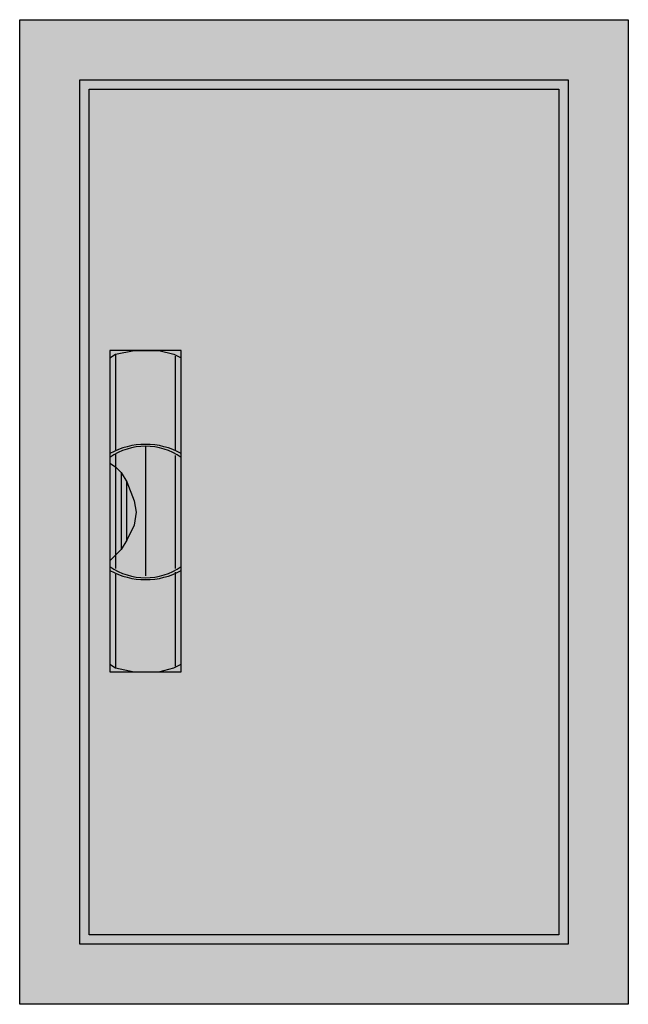
# Model space of a CAD drawing. Extents: x -3.7 to 28.7, y -3.7 to 48.7.
import ezdxf

# ---------------------------------------------------------------- set-up
doc = ezdxf.new("R2010")
doc.units = 0
doc.header["$MEASUREMENT"] = 0
doc.linetypes.add('L000000020000FFFFFF', pattern=[0])
doc.layers.get('0').update_dxf_attribs({"linetype": 'CONTINUOUS'})
doc.layers.add('3', color=7, linetype='CONTINUOUS')
doc.layers.add('7', color=7, linetype='CONTINUOUS')

# ---------------------------------------------------------------- blocks, each defined once
blk = doc.blocks.new('TA31_E')
at = {"color": 7, "linetype": 'CONTINUOUS'}
for points in [[(28.7, 48.7), (28.7, -3.7), (-3.7, -3.7), (-3.7, 48.7)], [(25.5, 45.5), (25.5, -0.5), (-0.5, -0.5), (-0.5, 45.5)]]:
    blk.add_lwpolyline(points, close=True, dxfattribs=at)
at = {"color": 255, "linetype": 'CONTINUOUS'}
blk.add_solid([(28.7, 48.7), (28.7, -3.7), (-3.7, 48.7), (-3.7, -3.7)], dxfattribs=at)
blk = doc.blocks.new('TA31_D')
at = {"layer": '3', "color": 7, "linetype": 'CONTINUOUS'}
for points in [[(25.5, 45.5), (25.5, -0.5), (-0.5, -0.5), (-0.5, 45.5)], [(25, 45), (25, 0), (0, 0), (0, 45)]]:
    blk.add_lwpolyline(points, close=True, dxfattribs=at)
at = {"layer": '3', "color": 255, "linetype": 'CONTINUOUS'}
blk.add_solid([(25.5, 45.5), (25.5, -0.5), (-0.5, 45.5), (-0.5, -0.5)], dxfattribs=at)
blk = doc.blocks.new('ZB113')
at = {"layer": '7', "color": 255, "linetype": 'L000000020000FFFFFF'}
blk.add_lwpolyline([(1.9, -8.5), (1.9, 8.6), (-1.9, 8.6), (-1.9, -8.5)], close=True, dxfattribs=at)
at = {"layer": '7', "color": 7, "linetype": 'CONTINUOUS'}
for points in [[(-1.9, 8.2), (-1.6, 8.4), (-0.6, 8.6), (0.7, 8.6), (1.5, 8.4), (1.9, 8.2)], [(-1.6, 8.4), (-1.6, 3.3)], [(-1.9, 8.2), (-1.9, -8.1)], [(1.6, 3.3), (1.6, 8.3)], [(1.9, -8.1), (1.9, 8.2)], [(0, 3.5), (0, -3.4)], [(-1.6, 3.1), (-1.6, -3)], [(1.6, -3), (1.6, 3)], [(-1.9, 2.6), (-1.6, 2.4), (-1.3, 2.1), (-1, 1.6), (-0.6, 0.6), (-0.5, 0), (-0.6, -0.7), (-1, -1.5), (-1.3, -2), (-1.9, -2.6)], [(-1.3, 2.1), (-1.3, -2)], [(-1, -1.5), (-1, 1.6)], [(-1.6, -3.3), (-1.6, -8.3)], [(1.6, -8.2), (1.6, -3.2)], [(-1.9, -8.1), (-1.6, -8.3), (-0.6, -8.5), (0.7, -8.5), (1.5, -8.3), (1.9, -8.1)]]:
    blk.add_lwpolyline(points, dxfattribs=at)
for centre, radius, start, end in [((0, -0.3), 3.9, 60.8025, 119.1975), ((0, 0.2), 3.3, 54.8658, 125.1342), ((0, 0.3), 3.9, 240.8025, 299.1975), ((0, -0.2), 3.3, 234.8658, 305.1342)]:
    blk.add_arc(centre, radius, start, end, dxfattribs=at)
at = {"layer": '7', "color": 255, "linetype": 'L000000020000FFFFFF'}
blk.add_solid([(1.9, -8.5), (1.9, 8.6), (-1.9, -8.5), (-1.9, 8.6)], dxfattribs=at)

msp = doc.modelspace()

# ---------------------------------------------------------------- block references
msp.add_blockref('TA31_E', (0, 0))
at = {"layer": '3'}
msp.add_blockref('TA31_D', (0, 0), dxfattribs=at)
at = {"layer": '7'}
msp.add_blockref('ZB113', (3, 22.5), dxfattribs=at)

doc.saveas('drawing.dxf')
